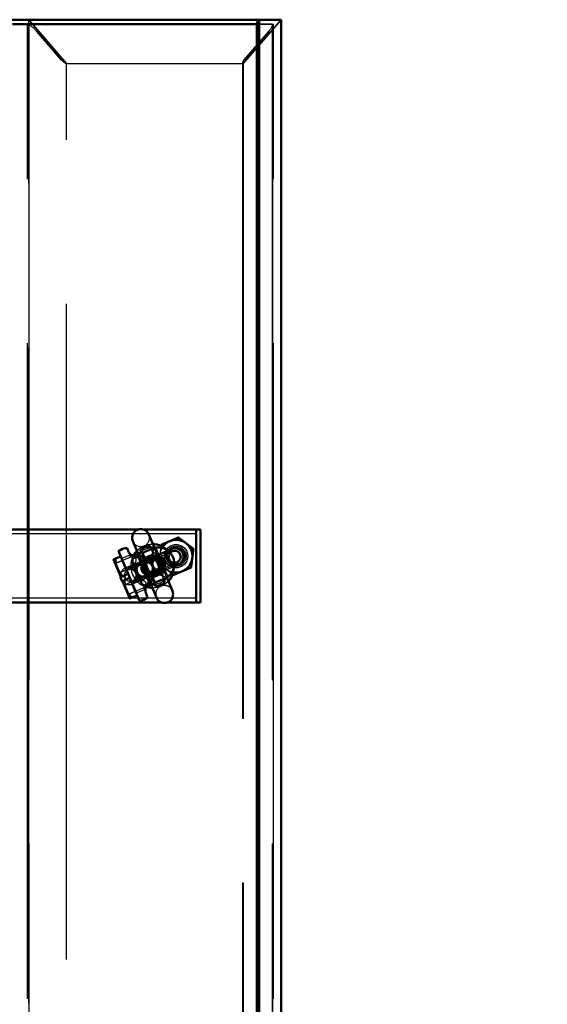
# Model space of a CAD drawing. Units: millimetres. Extents: x -3984845 to -3957227, y 347986 to 368223.
# Drawn here: x -3980026 to -3979664, y 361701 to 362377 of the extents above; entities that cross this region are included whole.
import ezdxf

# ---------------------------------------------------------------- set-up
doc = ezdxf.new("R2010")
doc.units = ezdxf.units.MM
doc.header["$LTSCALE"] = 75
doc.linetypes.add('AM_ISO02W050', pattern=[7.5, 6, -1.5])
doc.linetypes.add('Amconstr', pattern=[9999, 9999, 0])
for name, color, linetype, lineweight in [('AM_0', 7, 'Continuous', 50), ('AM_3N', 6, 'AM_ISO02W050', 25), ('AM_5', 3, 'Continuous', 25)]:
    doc.layers.add(name, color=color, linetype=linetype, lineweight=lineweight)
doc.styles.get("Standard").update_dxf_attribs({"font": 'ISOCP.SHX'})
doc.dimstyles.new('AM_ISO$0', dxfattribs={"dimtxt": 3.5, "dimasz": 3.5, "dimexe": 1, "dimexo": 0, "dimgap": 1.5, "dimtad": 1, "dimdsep": 46, "dimtxsty": 'Standard', "dimcen": 0, "dimclrd": 256, "dimclre": 256, "dimclrt": 2, "dimadec": 0, "dimazin": 2, "dimtp": 0.1, "dimtm": 0.1, "dimtfac": 0.71, "dimtmove": 0, "dimatfit": 3, "dimfxl": 1, "dimlwd": -1, "dimlwe": -1, "dimarcsym": 1})

# ---------------------------------------------------------------- blocks, each defined once
blk = doc.blocks.new('bfdfbnynb')
at = {"layer": 'AM_0'}
for p, q in [((-4117335.57, 402603.25), (-4117335.57, 402618.25)), ((-4117335.57, 402603.25), (-4117335.57, 402618.25)), ((-4117335.57, 402618.25), (-4115535.57, 402618.25)), ((-4117335.07, 402602.82), (-4117335.57, 402603.25)), ((-4117335.57, 402430.05), (-4117335.57, 402603.25)), ((-4117335.57, 402603.25), (-4117335.07, 402602.82)), ((-4117335.57, 402603.25), (-4115535.57, 402603.25)), ((-4117332.91, 402601.57), (-4115538.24, 402601.57)), ((-4117332.57, 402433.9), (-4117332.57, 402601.57)), ((-4116985.57, 402563.05), (-4116981.07, 402563.05)), ((-4116985.57, 402560.05), (-4116985.57, 402563.05)), ((-4116940.07, 402563.05), (-4116981.07, 402563.05)), ((-4116940.07, 402563.05), (-4116935.57, 402563.05)), ((-4116935.57, 402560.05), (-4116935.57, 402563.05)), ((-4116981.07, 402560.05), (-4116985.57, 402560.05)), ((-4116985.57, 402560.05), (-4116985.57, 402524)), ((-4116981.07, 402560.05), (-4116985.57, 402560.05)), ((-4116981.07, 402560.05), (-4116940.07, 402560.05)), ((-4116981.07, 402560.05), (-4116940.07, 402560.05)), ((-4116935.57, 402560.05), (-4116940.07, 402560.05)), ((-4116935.57, 402560.05), (-4116940.07, 402560.05)), ((-4116935.57, 402560.05), (-4116935.57, 402540.23)), ((-4116963.3, 402546.9), (-4116962.19, 402547.37)), ((-4116963.3, 402546.9), (-4116962.49, 402544.97)), ((-4116962.49, 402544.97), (-4116963.3, 402546.9)), ((-4116962.19, 402547.37), (-4116961.24, 402545.1)), ((-4116960.26, 402544.82), (-4116961.26, 402547.2)), ((-4116972.32, 402542.56), (-4116971.32, 402540.18)), ((-4116971.79, 402543.35), (-4116970.68, 402543.81)), ((-4116971.79, 402543.35), (-4116970.83, 402541.08)), ((-4116970.83, 402541.08), (-4116970.77, 402540.92)), ((-4116970.68, 402543.81), (-4116969.87, 402541.88)), ((-4116970.68, 402543.81), (-4116969.87, 402541.88)), ((-4116961.24, 402545.1), (-4116961.17, 402544.94)), ((-4116943.52, 402543.7), (-4116952.67, 402539.86)), ((-4116966.91, 402534.81), (-4116966.42, 402533.65)), ((-4116966.42, 402533.65), (-4116966.91, 402534.81)), ((-4116966.42, 402533.65), (-4116965.85, 402532.28)), ((-4116959.04, 402536.74), (-4116959.53, 402537.91)), ((-4116958.47, 402535.38), (-4116959.04, 402536.74)), ((-4116958.47, 402535.38), (-4116956.88, 402531.59)), ((-4116954.98, 402529.25), (-4116957.68, 402535.7)), ((-4116949.17, 402531.68), (-4116951.87, 402538.14)), ((-4116951.64, 402537.59), (-4116949.42, 402538.52)), ((-4116935.57, 402536.1), (-4116935.57, 402280.05)), ((-4116973.11, 402531.3), (-4116982.26, 402527.46)), ((-4116974.43, 402528.04), (-4116972.21, 402528.97)), ((-4116969.73, 402523.06), (-4116972.44, 402529.52)), ((-4116963.92, 402525.5), (-4116966.63, 402531.95)), ((-4116965.85, 402532.28), (-4116964.26, 402528.5)), ((-4116965.05, 402528.17), (-4116964.26, 402528.5)), ((-4116956.88, 402531.59), (-4116964.26, 402528.5)), ((-4116962.68, 402524.72), (-4116964.26, 402528.5)), ((-4116956.88, 402531.59), (-4116956.1, 402531.92)), ((-4116955.3, 402527.81), (-4116956.88, 402531.59)), ((-4116948.85, 402531.82), (-4116955.3, 402529.11)), ((-4116955.3, 402529.11), (-4116953.13, 402523.94)), ((-4116954.73, 402526.45), (-4116955.3, 402527.81)), ((-4116954.15, 402528.89), (-4116951.24, 402530.11)), ((-4116953.25, 402524.94), (-4116954.15, 402528.89)), ((-4116948.85, 402531.82), (-4116946.22, 402525.56)), ((-4116946.72, 402532.06), (-4116948.61, 402531.27)), ((-4116947.65, 402528.96), (-4116938.89, 402532.63)), ((-4116940.77, 402525.83), (-4116939.07, 402526.54)), ((-4116939.07, 402526.54), (-4116937.42, 402523.97)), ((-4116985.57, 402519.86), (-4116985.57, 402280.05)), ((-4116977.62, 402516.4), (-4116968.86, 402520.07)), ((-4116969.83, 402522.37), (-4116971.72, 402521.58)), ((-4116963.6, 402525.63), (-4116970.06, 402522.93)), ((-4116970.06, 402522.93), (-4116967.43, 402516.67)), ((-4116967.16, 402523.44), (-4116964.25, 402524.66)), ((-4116964.25, 402524.66), (-4116962.06, 402521.25)), ((-4116963.6, 402525.63), (-4116961.43, 402520.46)), ((-4116962.68, 402524.72), (-4116962.1, 402523.35)), ((-4116960.61, 402519.79), (-4116962.1, 402523.35)), ((-4116960.61, 402519.79), (-4116962.1, 402523.35)), ((-4116948.73, 402522.49), (-4116956.11, 402519.4)), ((-4116953.23, 402522.89), (-4116954.73, 402526.45)), ((-4116953.23, 402522.89), (-4116954.73, 402526.45)), ((-4116936.75, 402521), (-4116946.41, 402516.96)), ((-4116937.42, 402523.97), (-4116936.75, 402521)), ((-4116956.11, 402519.4), (-4116963.49, 402516.3)), ((-4116946.41, 402516.96), (-4116961.17, 402510.77)), ((-4116953.65, 402509.64), (-4116955.17, 402513.28)), ((-4116952.4, 402514.44), (-4116950.88, 402510.8)), ((-4116938.29, 402514.4), (-4116944.28, 402511.88)), ((-4116938.89, 402515.83), (-4116940.42, 402519.47)), ((-4116973.14, 402512.26), (-4116971.44, 402512.97)), ((-4116972.47, 402509.28), (-4116973.14, 402512.26)), ((-4116970.82, 402506.72), (-4116972.47, 402509.28)), ((-4116961.17, 402510.77), (-4116970.82, 402506.72)), ((-4116967.16, 402508.26), (-4116965.63, 402504.62)), ((-4116953.04, 402508.21), (-4116959.04, 402505.7)), ((-4116944.28, 402511.88), (-4116950.28, 402509.37)), ((-4116959.04, 402505.7), (-4116965.03, 402503.18))]:
    blk.add_line(p, q, dxfattribs=at)
for centre in [(-4116962.16, 402533.83), (-4116958.99, 402526.27)]:
    blk.add_circle(centre, 4, dxfattribs=at)
for centre, radius, start, end in [((-4116967.34, 402546.19), 11.2, 82.74286, 142.74286), ((-4116967.34, 402546.19), 11.2, 22.74286, 82.74286), ((-4116967.34, 402546.19), 11.2, 142.74286, 202.74286), ((-4116966.99, 402545.36), 4, 22.74285, 202.74285), ((-4116967.34, 402546.19), 11.2, 345.73409, 22.74286), ((-4116967.34, 402546.19), 11.2, 202.74286, 239.75163), ((-4116962.16, 402533.83), 11.15, 22.74285, 202.74285), ((-4116960.57, 402530.05), 15, 46.32104, 68.03236), ((-4116941.21, 402538.17), 6, 292.74286, 112.74286), ((-4116960.57, 402530.05), 15, 157.45336, 179.16468), ((-4116962.16, 402533.83), 4.85, 22.74285, 202.74285), ((-4116960.57, 402530.05), 12.6, 38.87047, 52.47906), ((-4116960.57, 402530.05), 14, 8.26534, 37.22036), ((-4116979.94, 402521.93), 6, 112.74286, 292.74286), ((-4116960.57, 402530.05), 14, 188.26534, 217.22036), ((-4116960.57, 402530.05), 12.6, 173.00664, 186.61523), ((-4116943.86, 402533.2), 8, 202.74285, 247.8241), ((-4116960.57, 402530.05), 12.6, 358.6238, 6.61523), ((-4116960.57, 402530.05), 15, 342.79834, 359.16468), ((-4116960.57, 402530.05), 12.6, 218.87047, 226.86189), ((-4116974.54, 402520.34), 8, 337.66159, 22.74285), ((-4116957.98, 402523.87), 4.85, 212.74285, 292.74285), ((-4116957.98, 402523.87), 4.85, 292.74285, 12.74285), ((-4116960.57, 402530.05), 15, 226.32104, 242.68735), ((-4116954.15, 402514.74), 4, 270.71854, 314.76716), ((-4116953.81, 402513.91), 6, 270.4112, 315.07449)]:
    blk.add_arc(centre, radius, start, end, dxfattribs=at)
for centre, major_axis, ratio, start_param, end_param in [((-4117335.07, 402604.07), (-2.41, 2.41), 0.267949, 1.832596, 2.879793), ((-4117335.07, 402604.07), (-2.41, 2.41), 0.267949, 1.832596, 2.879793), ((-4116972.85, 402580.02), (-24.12, 57.53), 0.176327, 3.141593, 3.416064), ((-4116987.6, 402573.84), (-24.12, 57.53), 0.176327, 2.867121, 3.141593), ((-4117327.57, 402447.98), (4.83, 4.83), 0.267949, 2.678435, 2.879793), ((-4117327.57, 402447.98), (4.83, 4.83), 0.267949, 2.678435, 2.879793)]:
    blk.add_ellipse(centre, major_axis=major_axis, ratio=ratio, start_param=start_param, end_param=end_param, dxfattribs=at)
for points, weights in [([(-4116972.34, 402558.11), (-4116974.44, 402555.36), (-4116976.25, 402552.97)], [1, 1.0379548493, 1]), ([(-4116965.92, 402557.3), (-4116968.9, 402557.68), (-4116972.34, 402558.11)], [1, 1.0379548493, 1]), ([(-4116959.51, 402556.48), (-4116962.95, 402556.92), (-4116965.92, 402557.3)], [1, 1.0379548493, 1]), ([(-4116957.01, 402550.52), (-4116958.17, 402553.29), (-4116959.51, 402556.48)], [1, 1.0379548493, 1]), ([(-4116976.25, 402552.97), (-4116978.07, 402550.58), (-4116980.17, 402547.82)], [1, 1.0379548493, 1]), ([(-4116980.17, 402547.82), (-4116978.83, 402544.63), (-4116977.67, 402541.86)], [1, 1.0379548493, 1]), ([(-4116954.51, 402544.55), (-4116955.85, 402547.75), (-4116957.01, 402550.52)], [1, 1.0379548493, 1]), ([(-4116977.67, 402541.86), (-4116976.51, 402539.09), (-4116975.17, 402535.89)], [1, 1.0379548493, 1]), ([(-4116955.73, 402542.94), (-4116955.14, 402543.72), (-4116954.51, 402544.55)], [1.01577240343, 1.01117851134, 1]), ([(-4116975.17, 402535.89), (-4116974.13, 402535.76), (-4116973.16, 402535.64)], [1, 1.01117851461, 1.01577240611]), ([(-4116938.89, 402515.83), (-4116941.8, 402512.92), (-4116944.28, 402511.88)], [1, 1.09868411347, 1]), ([(-4116938.29, 402514.4), (-4116938.29, 402514.4), (-4116938.89, 402515.83)], [1, 1.09868411347, 1]), ([(-4116953.65, 402509.64), (-4116956.56, 402506.74), (-4116959.04, 402505.7)], [1, 1.09868411347, 1]), ([(-4116953.04, 402508.21), (-4116953.04, 402508.21), (-4116953.65, 402509.64)], [1, 1.09868411347, 1]), ([(-4116944.28, 402511.88), (-4116946.77, 402510.84), (-4116950.88, 402510.8)], [1, 1.09868411347, 1]), ([(-4116950.88, 402510.8), (-4116950.28, 402509.37), (-4116950.28, 402509.37)], [1, 1.09868411347, 1]), ([(-4116959.04, 402505.7), (-4116961.52, 402504.66), (-4116965.63, 402504.62)], [1, 1.09868411347, 1]), ([(-4116965.63, 402504.62), (-4116965.03, 402503.18), (-4116965.03, 402503.18)], [1, 1.09868411347, 1])]:
    blk.add_rational_spline(points, weights, degree=2, dxfattribs=at)
for points, knots in [([(-4116969.26, 402550.77), (-4116969.59, 402550.63), (-4116969.94, 402550.44), (-4116970.6, 402549.99), (-4116970.9, 402549.73), (-4116971.42, 402549.2), (-4116971.67, 402548.89), (-4116972.11, 402548.2), (-4116972.29, 402547.84), (-4116972.57, 402547.13), (-4116972.69, 402546.73), (-4116972.84, 402545.9), (-4116972.87, 402545.47), (-4116972.85, 402544.68), (-4116972.8, 402544.23), (-4116972.62, 402543.36), (-4116972.48, 402542.94), (-4116972.32, 402542.56)], [0, 0, 0, 0, 0.1091024, 0.1091024, 0.2182049, 0.2182049, 0.3298624, 0.3298624, 0.44152, 0.44152, 0.5574659, 0.5574659, 0.6734117, 0.6734117, 0.7958723, 0.7958723, 0.9183329, 0.9183329, 0.9183329, 0.9183329]), ([(-4116961.26, 402547.2), (-4116961.41, 402547.58), (-4116961.62, 402547.97), (-4116962.11, 402548.72), (-4116962.4, 402549.06), (-4116962.95, 402549.63), (-4116963.28, 402549.9), (-4116963.97, 402550.38), (-4116964.34, 402550.58), (-4116965.04, 402550.88), (-4116965.43, 402551.01), (-4116966.22, 402551.17), (-4116966.63, 402551.21), (-4116967.37, 402551.21), (-4116967.76, 402551.18), (-4116968.54, 402551.03), (-4116968.92, 402550.91), (-4116969.26, 402550.77)], [-0.9183329, -0.9183329, -0.9183329, -0.9183329, -0.7958723, -0.7958723, -0.6734117, -0.6734117, -0.5574659, -0.5574659, -0.44152, -0.44152, -0.3298624, -0.3298624, -0.2182049, -0.2182049, -0.1091024, -0.1091024, 0, 0, 0, 0]), ([(-4116940.77, 402525.83), (-4116941.2, 402525.65), (-4116941.68, 402525.49), (-4116942.71, 402525.27), (-4116943.28, 402525.2), (-4116944.51, 402525.21), (-4116945.15, 402525.28), (-4116946.13, 402525.52), (-4116946.51, 402525.64), (-4116946.88, 402525.8)], [0.7127115, 0.7127115, 0.7127115, 0.7127115, 0.9293014, 0.9293014, 1.1216329, 1.1216329, 1.3139645, 1.3139645, 1.4355511, 1.4355511, 1.4355511, 1.4355511]), ([(-4116967.14, 402517.3), (-4116967.22, 402517.11), (-4116967.3, 402516.92), (-4116967.58, 402516.37), (-4116967.8, 402516.02), (-4116968.36, 402515.23), (-4116968.78, 402514.76), (-4116969.66, 402513.98), (-4116970.12, 402513.66), (-4116970.84, 402513.24), (-4116971.15, 402513.09), (-4116971.44, 402512.97)], [0.6046731, 0.6046731, 0.6046731, 0.6046731, 0.6635079, 0.6635079, 0.7805623, 0.7805623, 0.9731023, 0.9731023, 1.1656422, 1.1656422, 1.3170067, 1.3170067, 1.3170067, 1.3170067])]:
    blk.add_open_spline(points, degree=3, knots=knots, dxfattribs=at)
at = {"layer": 'AM_3N'}
for p, q in [((-4117335.57, 402618.25), (-4117305.57, 402592.27)), ((-4117305.57, 402592.27), (-4117335.57, 402618.25)), ((-4117332.57, 402612.16), (-4117332.57, 402613.16)), ((-4115538.57, 402613.16), (-4117332.57, 402613.16)), ((-4117332.57, 402611.66), (-4117332.57, 402612.16)), ((-4117332.57, 402612.16), (-4115538.57, 402612.16)), ((-4117332.57, 402611.66), (-4117332.57, 402601.91)), ((-4117332.57, 402601.91), (-4117332.57, 402611.66)), ((-4117331.9, 402612.33), (-4115539.24, 402612.33)), ((-4117308.07, 402592.94), (-4117327.57, 402609.83)), ((-4117327.57, 402609.83), (-4117308.07, 402592.94)), ((-4117332.57, 402601.57), (-4117332.57, 402601.91)), ((-4117305.91, 402591.69), (-4115565.24, 402591.69)), ((-4117305.57, 402592.27), (-4117305.57, 402592.02)), ((-4117305.57, 402592.02), (-4117305.57, 402592.27)), ((-4117305.57, 402592.27), (-4115565.57, 402592.27)), ((-4117305.57, 402470.78), (-4117305.57, 402592.02)), ((-4116982.57, 402560.05), (-4116982.57, 401900.05)), ((-4116938.57, 402560.05), (-4116938.57, 401900.05)), ((-4116961.26, 402547.2), (-4116961.8, 402548.51)), ((-4116972.87, 402543.87), (-4116972.32, 402542.56)), ((-4116971.32, 402540.18), (-4116959.34, 402511.59)), ((-4116970.77, 402540.92), (-4116965.37, 402528.04)), ((-4116969.87, 402541.88), (-4116969.73, 402541.54)), ((-4116969.87, 402541.88), (-4116969.73, 402541.54)), ((-4116969.73, 402541.54), (-4116966.91, 402534.81)), ((-4116966.91, 402534.81), (-4116969.73, 402541.54)), ((-4116962.49, 402544.97), (-4116962.35, 402544.64)), ((-4116962.35, 402544.64), (-4116962.49, 402544.97)), ((-4116962.35, 402544.64), (-4116959.04, 402536.74)), ((-4116959.53, 402537.91), (-4116962.35, 402544.64)), ((-4116961.17, 402544.94), (-4116955.78, 402532.06)), ((-4116948.27, 402516.23), (-4116960.26, 402544.82)), ((-4116935.57, 402540.23), (-4116935.57, 402536.1)), ((-4116952.63, 402539.83), (-4116973.12, 402531.24)), ((-4116952.67, 402539.86), (-4116973.11, 402531.3)), ((-4116972.21, 402528.97), (-4116951.64, 402537.59)), ((-4116966.43, 402535.18), (-4116969.13, 402534.05)), ((-4116969.1, 402532), (-4116955.99, 402537.5)), ((-4116957.42, 402538.96), (-4116960.13, 402537.82)), ((-4116952.46, 402527), (-4116957.06, 402537.97)), ((-4116955.47, 402535.98), (-4116952.76, 402529.53)), ((-4116948.61, 402531.27), (-4116969.83, 402522.37)), ((-4116968.86, 402520.07), (-4116947.65, 402528.96)), ((-4116964.08, 402522.13), (-4116968.68, 402533.1)), ((-4116948.03, 402528.85), (-4116968.52, 402520.27)), ((-4116968.38, 402530.57), (-4116965.68, 402524.11)), ((-4116965.37, 402528.04), (-4116965.05, 402528.17)), ((-4116959.9, 402515), (-4116965.37, 402528.04)), ((-4116965.16, 402522.6), (-4116952.04, 402528.09)), ((-4116956.1, 402531.92), (-4116955.78, 402532.06)), ((-4116950.31, 402519.02), (-4116955.78, 402532.06)), ((-4116985.57, 402524), (-4116985.57, 402519.86)), ((-4116963.72, 402521.14), (-4116961.01, 402522.27)), ((-4116961.43, 402520.46), (-4116956.02, 402507.55)), ((-4116958.79, 402515.46), (-4116960.61, 402519.79)), ((-4116958.79, 402515.46), (-4116960.61, 402519.79)), ((-4116954.72, 402524.91), (-4116952.01, 402526.05)), ((-4116951.42, 402518.55), (-4116953.23, 402522.89)), ((-4116951.42, 402518.55), (-4116953.23, 402522.89)), ((-4116953.13, 402523.94), (-4116947.72, 402511.03)), ((-4116951.96, 402521.14), (-4116949.64, 402515.6)), ((-4116946.22, 402525.56), (-4116941.26, 402513.74)), ((-4116945.52, 402523.83), (-4116940.77, 402525.83)), ((-4116944.21, 402524.38), (-4116941.89, 402518.85)), ((-4116971.44, 402512.97), (-4116966.69, 402514.96)), ((-4116968, 402514.41), (-4116965.68, 402508.88)), ((-4116967.43, 402516.67), (-4116962.48, 402504.84)), ((-4116960.26, 402517.66), (-4116957.94, 402512.12)), ((-4116959.9, 402515), (-4116958.95, 402512.73)), ((-4116958.95, 402512.73), (-4116957.84, 402513.19)), ((-4116958.79, 402515.46), (-4116957.84, 402513.19)), ((-4116958.79, 402515.46), (-4116957.84, 402513.19)), ((-4116951.42, 402518.55), (-4116950.47, 402516.29)), ((-4116950.47, 402516.29), (-4116951.42, 402518.55)), ((-4116950.47, 402516.29), (-4116949.36, 402516.75)), ((-4116950.31, 402519.02), (-4116949.36, 402516.75)), ((-4116949.43, 402515.1), (-4116950.14, 402515.39)), ((-4116949.43, 402515.1), (-4116942.97, 402517.81)), ((-4116947.72, 402511.03), (-4116949.43, 402515.1)), ((-4116947.72, 402511.03), (-4116941.26, 402513.74)), ((-4116941.26, 402513.74), (-4116947.72, 402511.03)), ((-4116942.97, 402517.81), (-4116942.68, 402518.52)), ((-4116941.26, 402513.74), (-4116942.97, 402517.81)), ((-4116941.55, 402513.03), (-4116941.26, 402513.74)), ((-4116941.26, 402513.74), (-4116940.56, 402513.45)), ((-4116964.18, 402508.92), (-4116964.89, 402509.21)), ((-4116964.18, 402508.92), (-4116957.73, 402511.62)), ((-4116962.48, 402504.84), (-4116964.18, 402508.92)), ((-4116962.48, 402504.84), (-4116956.02, 402507.55)), ((-4116956.02, 402507.55), (-4116962.48, 402504.84)), ((-4116957.73, 402511.62), (-4116957.44, 402512.33)), ((-4116956.02, 402507.55), (-4116957.73, 402511.62)), ((-4116956.31, 402506.84), (-4116956.02, 402507.55)), ((-4116956.02, 402507.55), (-4116955.31, 402507.26)), ((-4116947.72, 402511.03), (-4116948.01, 402510.32)), ((-4116947.01, 402510.74), (-4116947.72, 402511.03)), ((-4116962.48, 402504.84), (-4116962.77, 402504.14)), ((-4116961.77, 402504.55), (-4116962.48, 402504.84)), ((-4117305.57, 402471.03), (-4117335.57, 402445.05)), ((-4117335.57, 402445.05), (-4117305.57, 402471.03)), ((-4117327.57, 402450.48), (-4117308.07, 402467.36)), ((-4117308.07, 402467.36), (-4117327.57, 402450.48)), ((-4115565.57, 402471.03), (-4117305.57, 402471.03)), ((-4115535.57, 402445.05), (-4117335.57, 402445.05)), ((-4117332.57, 402445.15), (-4115538.57, 402445.15)), ((-4115538.57, 402444.15), (-4117332.57, 402444.15))]:
    blk.add_line(p, q, dxfattribs=at)
for centre, radius in [((-4116967.34, 402546.19), 8), ((-4116967.34, 402546.19), 6.92), ((-4116967.34, 402546.19), 6), ((-4116960.57, 402530.05), 7), ((-4116960.57, 402530.05), 6), ((-4116960.57, 402530.05), 5.05), ((-4116960.57, 402530.05), 5), ((-4116960.57, 402530.05), 4.19), ((-4116960.57, 402530.05), 4.08)]:
    blk.add_circle(centre, radius, dxfattribs=at)
for centre, radius, start, end in [((-4116966.84, 402544.99), 5.2, 202.74285, 22.74285), ((-4116966.99, 402545.36), 4, 202.74285, 22.74285), ((-4116960.57, 402530.05), 15, 68.03236, 157.45336), ((-4116966.84, 402544.99), 4, 202.74285, 22.74285), ((-4116967.34, 402546.19), 11.2, 322.74286, 345.73409), ((-4116960.57, 402530.05), 12.6, 52.47906, 56.49184), ((-4116960.57, 402530.05), 15, 46.17717, 46.32104), ((-4116941.21, 402538.17), 6, 112.74286, 292.74286), ((-4116967.34, 402546.19), 11.2, 239.75163, 262.74286), ((-4116967.34, 402546.19), 11.2, 262.74286, 322.74286), ((-4116960.57, 402530.05), 6.96, 22.74286, 202.74286), ((-4116960.57, 402530.05), 7.5, 339.89921, 65.58649), ((-4116960.57, 402530.05), 12.6, 6.61523, 38.87047), ((-4116979.94, 402521.93), 6, 292.74286, 112.74286), ((-4116960.57, 402530.05), 15, 179.16468, 179.30854), ((-4116960.57, 402530.05), 12.6, 186.61523, 218.87047), ((-4116960.57, 402530.05), 12.6, 168.99386, 173.00664), ((-4116960.57, 402530.05), 7.5, 159.89921, 245.58649), ((-4116960.57, 402530.05), 6.96, 202.74286, 22.74286), ((-4116960.57, 402530.05), 12.6, 348.99386, 358.6238), ((-4116960.57, 402530.05), 15, 359.16468, 359.30854), ((-4116960.57, 402530.05), 12.6, 226.86189, 236.49184), ((-4116960.57, 402530.05), 15, 242.68735, 342.79834), ((-4116953.81, 402513.91), 6, 315.07449, 270.4112), ((-4116954.31, 402515.11), 5.2, 22.74285, 202.74285), ((-4116960.57, 402530.05), 15, 226.17717, 226.32104), ((-4116954.31, 402515.11), 4, 22.74285, 202.74285), ((-4116954.15, 402514.74), 4, 22.74285, 202.74285), ((-4116954.15, 402514.74), 4, 202.74285, 270.71854), ((-4116954.15, 402514.74), 4, 314.76716, 22.74285)]:
    blk.add_arc(centre, radius, start, end, dxfattribs=at)
for centre, major_axis, ratio, start_param, end_param in [((-4117327.57, 402607.33), (-4.83, 4.83), 0.267949, -1.308997, 0.261799), ((-4117327.57, 402607.33), (-4.83, 4.83), 0.267949, -1.308997, 0.261799), ((-4117335.07, 402604.07), (-2.41, 2.41), 0.267949, 2.879793, 3.403392), ((-4117335.07, 402604.07), (-2.41, 2.41), 0.267949, 2.879793, 3.403392), ((-4117308.07, 402594.19), (-2.41, 2.41), 0.267949, 1.832596, 3.403392), ((-4117308.07, 402594.19), (-2.41, 2.41), 0.267949, 1.832596, 3.403392), ((-4116959.65, 402527.84), (9.7, 4.07), 0.965926, 0.710975, 0.828742), ((-4116959.65, 402527.84), (9.7, 4.07), 0.965926, 2.31285, 2.430618), ((-4116961.5, 402532.25), (9.7, 4.07), 0.965926, -0.828742, -0.710975), ((-4116944.74, 402514.78), (-4.46, 10.64), 0.36397, -0.722734, 0.722734), ((-4116960.78, 402508.05), (-4.46, 10.64), 0.36397, -0.722734, 0.722734), ((-4116961.5, 402532.25), (9.7, 4.07), 0.965926, 3.852568, 3.970335), ((-4117308.07, 402468.61), (2.41, 2.41), 0.267949, 4.45059, 6.021386), ((-4117308.07, 402468.61), (2.41, 2.41), 0.267949, 4.45059, 6.021386), ((-4117327.57, 402447.98), (4.83, 4.83), 0.267949, 1.308997, 2.678435), ((-4117327.57, 402447.98), (4.83, 4.83), 0.267949, 1.308997, 2.678435)]:
    blk.add_ellipse(centre, major_axis=major_axis, ratio=ratio, start_param=start_param, end_param=end_param, dxfattribs=at)
for points, knots in [([(-4116964.13, 402538.53), (-4116963.81, 402538.67), (-4116963.47, 402538.85), (-4116962.85, 402539.3), (-4116962.57, 402539.56), (-4116962.07, 402540.11), (-4116961.82, 402540.46), (-4116961.39, 402541.2), (-4116961.22, 402541.59), (-4116960.95, 402542.36), (-4116960.84, 402542.81), (-4116960.7, 402543.71), (-4116960.68, 402544.17), (-4116960.71, 402545.02), (-4116960.76, 402545.47), (-4116960.95, 402546.37), (-4116961.09, 402546.81), (-4116961.26, 402547.2)], [-1.8682974, -1.8682974, -1.8682974, -1.8682974, -1.7632388, -1.7632388, -1.6581802, -1.6581802, -1.5406107, -1.5406107, -1.4230411, -1.4230411, -1.29689, -1.29689, -1.1707389, -1.1707389, -1.0445359, -1.0445359, -0.9183329, -0.9183329, -0.9183329, -0.9183329]), ([(-4116972.32, 402542.56), (-4116972.16, 402542.17), (-4116971.95, 402541.76), (-4116971.44, 402541), (-4116971.15, 402540.64), (-4116970.57, 402540.03), (-4116970.22, 402539.72), (-4116969.48, 402539.18), (-4116969.08, 402538.95), (-4116968.35, 402538.6), (-4116967.95, 402538.45), (-4116967.12, 402538.24), (-4116966.7, 402538.17), (-4116965.95, 402538.14), (-4116965.57, 402538.16), (-4116964.82, 402538.29), (-4116964.45, 402538.4), (-4116964.13, 402538.53)], [0.9183329, 0.9183329, 0.9183329, 0.9183329, 1.0445359, 1.0445359, 1.1707389, 1.1707389, 1.29689, 1.29689, 1.4230411, 1.4230411, 1.5406107, 1.5406107, 1.6581802, 1.6581802, 1.7632388, 1.7632388, 1.8682974, 1.8682974, 1.8682974, 1.8682974]), ([(-4116953.62, 402540.55), (-4116953.62, 402540.55), (-4116953.7, 402540.52), (-4116953.99, 402540.4), (-4116954.26, 402540.29), (-4116954.85, 402540.04), (-4116955.29, 402539.85), (-4116955.95, 402539.57), (-4116956.25, 402539.45), (-4116956.84, 402539.2), (-4116957.15, 402539.07), (-4116957.42, 402538.96)], [1.1560649, 1.1560649, 1.1560649, 1.1560649, 1.2638179, 1.2638179, 1.3823033, 1.3823033, 1.5210887, 1.5210887, 1.6111072, 1.6111072, 1.7011256, 1.7011256, 1.7011256, 1.7011256]), ([(-4116954.16, 402532.74), (-4116954.27, 402533.01), (-4116954.36, 402533.28), (-4116954.52, 402534.03), (-4116954.54, 402534.49), (-4116954.47, 402535.55), (-4116954.32, 402536.14), (-4116953.79, 402537.46), (-4116953.33, 402538.17), (-4116952.31, 402539.36), (-4116951.76, 402539.85), (-4116950.85, 402540.49), (-4116950.52, 402540.69), (-4116950.19, 402540.87)], [1.19296, 1.19296, 1.19296, 1.19296, 1.289126, 1.289126, 1.44401, 1.44401, 1.642881, 1.642881, 1.92139, 1.92139, 2.1667, 2.1667, 2.293417, 2.293417, 2.293417, 2.293417]), ([(-4116950.19, 402540.87), (-4116950.16, 402540.84), (-4116950.1, 402540.79), (-4116949.85, 402540.54), (-4116949.59, 402540.28), (-4116948.99, 402539.59), (-4116948.62, 402539.14), (-4116947.87, 402538.06), (-4116947.5, 402537.44), (-4116946.82, 402536.08), (-4116946.53, 402535.37), (-4116946.07, 402533.94), (-4116945.9, 402533.25), (-4116945.69, 402532.02), (-4116945.64, 402531.49), (-4116945.58, 402530.66), (-4116945.57, 402530.35), (-4116945.57, 402530), (-4116945.57, 402529.91), (-4116945.57, 402529.87)], [0.170946, 0.170946, 0.170946, 0.170946, 0.303844, 0.303844, 0.56889, 0.56889, 0.845789, 0.845789, 1.12348, 1.12348, 1.402598, 1.402598, 1.678828, 1.678828, 1.941754, 1.941754, 2.194128, 2.194128, 2.374811, 2.374811, 2.374811, 2.374811]), ([(-4116969.13, 402534.05), (-4116969.41, 402533.93), (-4116969.71, 402533.81), (-4116970.31, 402533.56), (-4116970.6, 402533.43), (-4116971.27, 402533.16), (-4116971.71, 402532.97), (-4116972.3, 402532.72), (-4116972.57, 402532.61), (-4116972.85, 402532.49), (-4116972.94, 402532.45), (-4116972.94, 402532.45)], [2.9231339, 2.9231339, 2.9231339, 2.9231339, 3.0131524, 3.0131524, 3.1031709, 3.1031709, 3.2419563, 3.2419563, 3.3604416, 3.3604416, 3.4681946, 3.4681946, 3.4681946, 3.4681946]), ([(-4116954.86, 402537.04), (-4116954.7, 402536.96), (-4116954.51, 402536.91), (-4116954.16, 402536.83), (-4116953.98, 402536.81), (-4116953.67, 402536.82), (-4116953.52, 402536.83), (-4116953.32, 402536.89), (-4116953.27, 402536.9), (-4116953.22, 402536.92)], [0, 0, 0, 0, 0.0556165, 0.0556165, 0.1112331, 0.1112331, 0.1660405, 0.1660405, 0.1860901, 0.1860901, 0.1860901, 0.1860901]), ([(-4116975.57, 402530.23), (-4116974.97, 402530.42), (-4116974.35, 402530.55), (-4116972.58, 402530.72), (-4116971.44, 402530.61), (-4116969.73, 402530.08), (-4116969.05, 402529.74), (-4116968.08, 402528.98), (-4116967.74, 402528.63), (-4116967.28, 402527.96), (-4116967.13, 402527.69), (-4116967, 402527.39), (-4116966.99, 402527.37), (-4116966.99, 402527.36)], [0.126624, 0.126624, 0.126624, 0.126624, 0.319447, 0.319447, 0.672971, 0.672971, 0.92167, 0.92167, 1.084513, 1.084513, 1.187891, 1.187891, 1.19296, 1.19296, 1.19296, 1.19296]), ([(-4116970.96, 402519.23), (-4116970.99, 402519.25), (-4116971.04, 402519.31), (-4116971.29, 402519.56), (-4116971.55, 402519.82), (-4116972.16, 402520.51), (-4116972.52, 402520.96), (-4116973.27, 402522.04), (-4116973.65, 402522.66), (-4116974.33, 402524.01), (-4116974.62, 402524.73), (-4116975.08, 402526.15), (-4116975.24, 402526.85), (-4116975.45, 402528.08), (-4116975.51, 402528.6), (-4116975.57, 402529.44), (-4116975.57, 402529.74), (-4116975.57, 402530.09), (-4116975.57, 402530.18), (-4116975.57, 402530.23)], [0.171045, 0.171045, 0.171045, 0.171045, 0.303873, 0.303873, 0.568936, 0.568936, 0.845851, 0.845851, 1.123559, 1.123559, 1.402694, 1.402694, 1.678943, 1.678943, 1.941891, 1.941891, 2.194281, 2.194281, 2.375042, 2.375042, 2.375042, 2.375042]), ([(-4116966.99, 402527.36), (-4116966.87, 402527.09), (-4116966.79, 402526.81), (-4116966.63, 402526.07), (-4116966.6, 402525.6), (-4116966.68, 402524.54), (-4116966.83, 402523.96), (-4116967.36, 402522.64), (-4116967.82, 402521.92), (-4116968.84, 402520.74), (-4116969.39, 402520.24), (-4116970.3, 402519.6), (-4116970.62, 402519.4), (-4116970.96, 402519.23)], [1.19296, 1.19296, 1.19296, 1.19296, 1.28913, 1.28913, 1.444019, 1.444019, 1.642893, 1.642893, 1.921407, 1.921407, 2.166709, 2.166709, 2.293417, 2.293417, 2.293417, 2.293417]), ([(-4116970.63, 402529.63), (-4116970.58, 402529.65), (-4116970.53, 402529.67), (-4116970.36, 402529.77), (-4116970.24, 402529.87), (-4116970.02, 402530.09), (-4116969.91, 402530.23), (-4116969.71, 402530.54), (-4116969.62, 402530.71), (-4116969.56, 402530.88)], [-0.1860901, -0.1860901, -0.1860901, -0.1860901, -0.1660405, -0.1660405, -0.1112331, -0.1112331, -0.0556165, -0.0556165, 0, 0, 0, 0]), ([(-4116945.57, 402529.87), (-4116946.17, 402529.68), (-4116946.8, 402529.55), (-4116948.57, 402529.37), (-4116949.7, 402529.48), (-4116951.42, 402530.02), (-4116952.09, 402530.35), (-4116953.06, 402531.12), (-4116953.4, 402531.47), (-4116953.86, 402532.13), (-4116954.02, 402532.41), (-4116954.15, 402532.71), (-4116954.15, 402532.72), (-4116954.16, 402532.74)], [0.126624, 0.126624, 0.126624, 0.126624, 0.319446, 0.319446, 0.672971, 0.672971, 0.92167, 0.92167, 1.084513, 1.084513, 1.187889, 1.187889, 1.19296, 1.19296, 1.19296, 1.19296]), ([(-4116952.01, 402526.05), (-4116951.73, 402526.16), (-4116951.43, 402526.29), (-4116950.83, 402526.54), (-4116950.54, 402526.66), (-4116949.88, 402526.94), (-4116949.43, 402527.13), (-4116948.84, 402527.37), (-4116948.58, 402527.49), (-4116948.29, 402527.61), (-4116948.2, 402527.64), (-4116948.2, 402527.64)], [2.9231339, 2.9231339, 2.9231339, 2.9231339, 3.0131524, 3.0131524, 3.1031709, 3.1031709, 3.2419563, 3.2419563, 3.3604416, 3.3604416, 3.4681946, 3.4681946, 3.4681946, 3.4681946]), ([(-4116950.52, 402530.47), (-4116950.65, 402530.41), (-4116950.79, 402530.32), (-4116951.05, 402530.09), (-4116951.18, 402529.94), (-4116951.37, 402529.68), (-4116951.45, 402529.53), (-4116951.54, 402529.33), (-4116951.56, 402529.27), (-4116951.58, 402529.22)], [0, 0, 0, 0, 0.060383, 0.060383, 0.1207661, 0.1207661, 0.1692875, 0.1692875, 0.1862997, 0.1862997, 0.1862997, 0.1862997]), ([(-4116966.28, 402523.05), (-4116966.34, 402523.08), (-4116966.39, 402523.1), (-4116966.6, 402523.18), (-4116966.76, 402523.22), (-4116967.08, 402523.28), (-4116967.27, 402523.29), (-4116967.62, 402523.26), (-4116967.79, 402523.23), (-4116967.92, 402523.17)], [-0.1862997, -0.1862997, -0.1862997, -0.1862997, -0.1692875, -0.1692875, -0.1207661, -0.1207661, -0.060383, -0.060383, 0, 0, 0, 0]), ([(-4116967.53, 402519.54), (-4116967.53, 402519.54), (-4116967.44, 402519.58), (-4116967.15, 402519.7), (-4116966.89, 402519.81), (-4116966.3, 402520.06), (-4116965.85, 402520.24), (-4116965.19, 402520.52), (-4116964.9, 402520.64), (-4116964.3, 402520.89), (-4116964, 402521.02), (-4116963.72, 402521.14)], [1.1560649, 1.1560649, 1.1560649, 1.1560649, 1.2638179, 1.2638179, 1.3823033, 1.3823033, 1.5210887, 1.5210887, 1.6111072, 1.6111072, 1.7011256, 1.7011256, 1.7011256, 1.7011256])]:
    blk.add_open_spline(points, degree=3, knots=knots, dxfattribs=at)
for points, weights in [([(-4116958.42, 402539.41), (-4116957.13, 402541.11), (-4116955.73, 402542.94)], [1, 1.02677633796, 1.01577240343]), ([(-4116973.16, 402535.64), (-4116970.88, 402535.35), (-4116968.75, 402535.08)], [1.01577240611, 1.02677633469, 1]), ([(-4116968.75, 402535.08), (-4116965.78, 402534.7), (-4116962.34, 402534.26)], [1, 1.0379548493, 1]), ([(-4116962.34, 402534.26), (-4116960.24, 402537.02), (-4116958.42, 402539.41)], [1, 1.0379548493, 1])]:
    blk.add_rational_spline(points, weights, degree=2, dxfattribs=at)
for points in [[(-4116963.28, 402536.5), (-4116964.25, 402536.1), (-4116965.4, 402535.61), (-4116966.43, 402535.18)], [(-4116960.13, 402537.82), (-4116961.15, 402537.4), (-4116962.31, 402536.91), (-4116963.28, 402536.5)], [(-4116961.01, 402522.27), (-4116959.99, 402522.7), (-4116958.83, 402523.19), (-4116957.87, 402523.59)], [(-4116957.87, 402523.59), (-4116956.9, 402524), (-4116955.74, 402524.48), (-4116954.72, 402524.91)]]:
    blk.add_open_spline(points, degree=3, dxfattribs=at)
blk = doc.blocks.new('*D1308')
at = {"layer": 'AM_5', "linetype": 'ByBlock', "transparency": 16777216}
for p, q in [((-3980622.61, 362376.74), (-3981101.99, 362376.74)), ((-3981051.99, 362201.74), (-3981051.99, 358051.74)), ((-3979663.77, 357876.74), (-3981101.99, 357876.74))]:
    blk.add_line(p, q, dxfattribs=at)
at = {"layer": 'AM_5', "linetype": 'Amconstr', "transparency": 16777216}
for points in [[(-3981081.16, 362201.74), (-3981022.83, 362201.74), (-3981051.99, 362376.74)], [(-3981081.16, 358051.74), (-3981022.83, 358051.74), (-3981051.99, 357876.74)]]:
    blk.add_solid(points, dxfattribs=at)
at = {"layer": 'Defpoints', "color": 0, "linetype": 'Amconstr', "transparency": 16777216}
for p in [(-3980622.61, 362376.74), (-3981051.99, 357876.74), (-3979663.77, 357876.74, -3529.08)]:
    blk.add_point(p, dxfattribs=at)
at = {"layer": 'AM_5', "color": 2, "linetype": 'Amconstr', "lineweight": 25, "transparency": 16777216, "insert": (-3981214.49, 360126.74), "char_height": 175, "attachment_point": 5, "rotation": 90}
blk.add_mtext('4500', dxfattribs=at)

msp = doc.modelspace()

# ---------------------------------------------------------------- block references
at = {"linetype": 'Amconstr', "lineweight": 25, "rotation": 270}
msp.add_blockref('bfdfbnynb', (-4382464.888, -3754958.829, -345.298), dxfattribs=at)

# ---------------------------------------------------------------- dimensions: what is measured, and where the dimension line sits
at = {"layer": 'AM_5', "linetype": 'Amconstr', "lineweight": 25}
dim = msp.add_linear_dim(base=(-3981051.992, 357876.744), p1=(-3980622.611, 362376.744), p2=(-3979663.772, 357876.744, -3529.081), angle=90, dimstyle='AM_ISO$0', override={"dimscale": 50, "dimdec": 0}, dxfattribs=at)
dim.commit()
dim.dimension.update_dxf_attribs({"geometry": '*D1308', "text_midpoint": (-3981214.492, 360126.744)})

doc.saveas('drawing.dxf')
